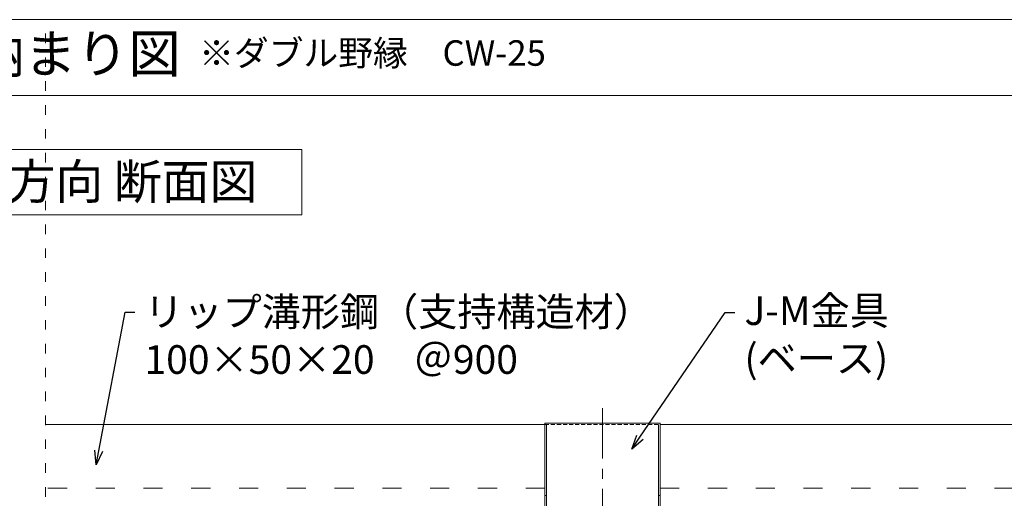
# Model space of a CAD drawing. Units: millimetres. Extents: x -1687 to 1664, y 0 to 10228.
# Drawn here: x -1414 to -1105, y 8806 to 8956 of the extents above; entities that cross this region are included whole.
import ezdxf
from ezdxf import colors
from ezdxf.entities.mleader import LeaderData, LeaderLine
from ezdxf.math import Vec2, Vec3

# ---------------------------------------------------------------- set-up
doc = ezdxf.new("R2010")
doc.units = ezdxf.units.MM
for name, pattern in [('ACAD_ISO03W100', [30, 12, -18]), ('CENTER', [50.8, 31.75, -6.35, 6.35, -6.35]), ('DASHED', [19.05, 12.7, -6.35])]:
    doc.linetypes.add(name, pattern=pattern)
doc.layers.get('0').update_dxf_attribs({"lineweight": 18})
for name, color, linetype, lineweight in [('J-M金具(ベース)', 31, 'Continuous', 15), ('下地', 7, 'Continuous', 9), ('図枠 3', 61, 'Continuous', 15), ('基準線', 1, 'CENTER', 9), ('寸法', 4, 'Continuous', 9), ('文字', 7, 'Continuous', 0)]:
    doc.layers.add(name, color=color, linetype=linetype, lineweight=lineweight)
doc.layers.add('補助線', color=253, linetype='ACAD_ISO03W100', lineweight=9, plot=False)
doc.styles.add('明朝', font='MS Mincho.ttf')
doc.styles.add('本文', font='MS Mincho.ttf', dxfattribs={"height": 2.35})
doc.styles.add('標題・タイトル', font='MS Gothic.ttf', dxfattribs={"height": 3})
doc.styles.add('題名', font='MS Gothic.ttf')

# ---------------------------------------------------------------- blocks, each defined once
blk = doc.blocks.new('_Open30')
at = {"color": 0, "linetype": 'ByBlock', "lineweight": -2}
for p, q in [((-1, 0.268), (0, 0)), ((0, 0), (-1, -0.268)), ((0, 0), (-1, 0))]:
    blk.add_line(p, q, dxfattribs=at)

msp = doc.modelspace()

# ---------------------------------------------------------------- linework, layer by layer
at = {"layer": 'J-M金具(ベース)', "ltscale": 0.5}
for p, q in [((-1246.56, 8829.55), (-1249.16, 8829.55)), ((-1249.16, 8829.55), (-1249.16, 8742.55)), ((-1249.16, 8829.55), (-1212.96, 8829.55)), ((-1248.91, 8829.55), (-1244.55, 8829.55)), ((-1248.66, 8829.05), (-1248.66, 8742.55)), ((-1217.58, 8829.55), (-1213.21, 8829.55)), ((-1212.96, 8829.55), (-1215.56, 8829.55)), ((-1213.46, 8829.05), (-1213.46, 8742.55)), ((-1212.96, 8829.55), (-1212.96, 8742.55)), ((-1248.66, 8806.75), (-1249.16, 8806.75)), ((-1212.96, 8806.75), (-1213.46, 8806.75))]:
    msp.add_line(p, q, dxfattribs=at)
at = {"layer": 'J-M金具(ベース)', "linetype": 'DASHED', "ltscale": 0.1}
msp.add_line((-1249.16, 8829.05), (-1212.96, 8829.05), dxfattribs=at)
at = {"layer": '下地', "ltscale": 0.5}
for p, q in [((-1405.88, 8829.05), (-1249.16, 8829.05)), ((-1212.96, 8829.05), (-1077.42, 8829.05))]:
    msp.add_line(p, q, dxfattribs=at)
at = {"layer": '下地', "linetype": 'ACAD_ISO03W100', "ltscale": 0.5}
for p, q in [((-1249.16, 8809.05), (-1405.88, 8809.05)), ((-1212.96, 8809.05), (-1077.42, 8809.05))]:
    msp.add_line(p, q, dxfattribs=at)
at = {"layer": '図枠 3', "ltscale": 0.25}
for p, q in [((-11.65, 8956.29), (-1471.65, 8956.29)), ((-11.65, 8932.51), (-1471.65, 8932.51))]:
    msp.add_line(p, q, dxfattribs=at)
at = {"layer": '基準線', "ltscale": 0.5}
msp.add_line((-1231.06, 8834.26), (-1231.06, 8675.51), dxfattribs=at)
at = {"layer": '寸法', "ltscale": 0.25}
msp.add_lwpolyline([(-1451.24, 8915.53), (-1325.4, 8915.53), (-1325.4, 8894.92), (-1451.24, 8894.92)], close=True, dxfattribs=at)
at = {"layer": '補助線', "ltscale": 0.25}
msp.add_line((-1405.88, 8086.42), (-1405.88, 8955.7), dxfattribs=at)

# ---------------------------------------------------------------- texts
at = {"layer": '寸法', "style": '本文'}
msp.add_text('野縁方向 断面図', height=11, dxfattribs=at).set_placement((-1447.83, 8899.92))
at = {"layer": '文字', "attachment_point": 1}
for s, insert, char_height, style in [('基本納まり図', (-1461.73, 8951.59), 12, '標題・タイトル'), ('{\\fMS Mincho|b0|i0|c128|p17;※ダブル野縁\u3000CW-25}', (-1357.68, 8949.81), 8, '題名')]:
    msp.add_mtext_dynamic_manual_height_columns(s, width=281.5658, gutter_width=15, heights=[0], dxfattribs=dict(at, insert=insert, char_height=char_height, style=style))

# ---------------------------------------------------------------- leaders
at = {"layer": '寸法', "ltscale": 0.5}
ml = msp.add_multileader_mtext('Standard', dxfattribs=at)
ml.set_content('リップ溝形鋼（支持構造材）\\P100×50×20\u3000＠900', color=256, style='明朝')
ml.set_leader_properties()
ml.set_arrow_properties(name='OPEN30')
ml.build(insert=Vec2(0, 0))
ml.multileader.update_dxf_attribs({"dogleg_length": 1, "arrow_head_size": 4.5, "scale": 3})
ctx = ml.context
ctx.base_point, ctx.scale, ctx.char_height, ctx.arrow_head_size, ctx.landing_gap_size, ctx.plane_origin = Vec3(-1377.86, 8864.4), 3, 9, 4.5, 3, Vec3(-1390.06, 8816.43)
notes = []
notes.append((ctx, [(0, (1, 1, 0), (-1380.86, 8864.4), (1, 0), 3, [(0, [(-1390.06, 8816.43)], 0, [])])]))
ctx.mtext.insert, ctx.mtext.flow_direction = Vec3(-1374.86, 8869.01), 5
ml = msp.add_multileader_mtext('Standard', dxfattribs=at)
ml.set_content('J-M金具\\P(ベース)', color=256, style='明朝')
ml.set_leader_properties()
ml.set_arrow_properties(name='OPEN30')
ml.build(insert=Vec2(0, 0))
ml.multileader.update_dxf_attribs({"dogleg_length": 1, "arrow_head_size": 4.5, "scale": 3})
ctx = ml.context
ctx.base_point, ctx.scale, ctx.char_height, ctx.arrow_head_size, ctx.landing_gap_size, ctx.plane_origin = Vec3(-1189.5, 8864.3), 3, 9, 4.5, 3, Vec3(-1230.26, 8821.37)
notes.append((ctx, [(0, (1, 1, 0), (-1192.5, 8864.3), (1, 0), 3, [(0, [(-1221.86, 8821.37)], 0, [])])]))
ctx.mtext.insert, ctx.mtext.flow_direction = Vec3(-1186.5, 8869.37), 5
for ctx, leaders in notes:
    for number, flags, end, landing, length, lines in leaders:
        leader = LeaderData()
        leader.index, (leader.has_last_leader_line, leader.has_dogleg_vector, leader.attachment_direction) = number, flags
        leader.last_leader_point, leader.dogleg_vector, leader.dogleg_length = Vec3(end), Vec3(landing), length
        for number, points, colour, breaks in lines:
            line = LeaderLine()
            line.index, line.vertices, line.color, line.breaks = number, Vec3.list(points), colors.encode_raw_color(colour), breaks
            leader.lines.append(line)
        ctx.leaders.append(leader)

doc.saveas('drawing.dxf')
